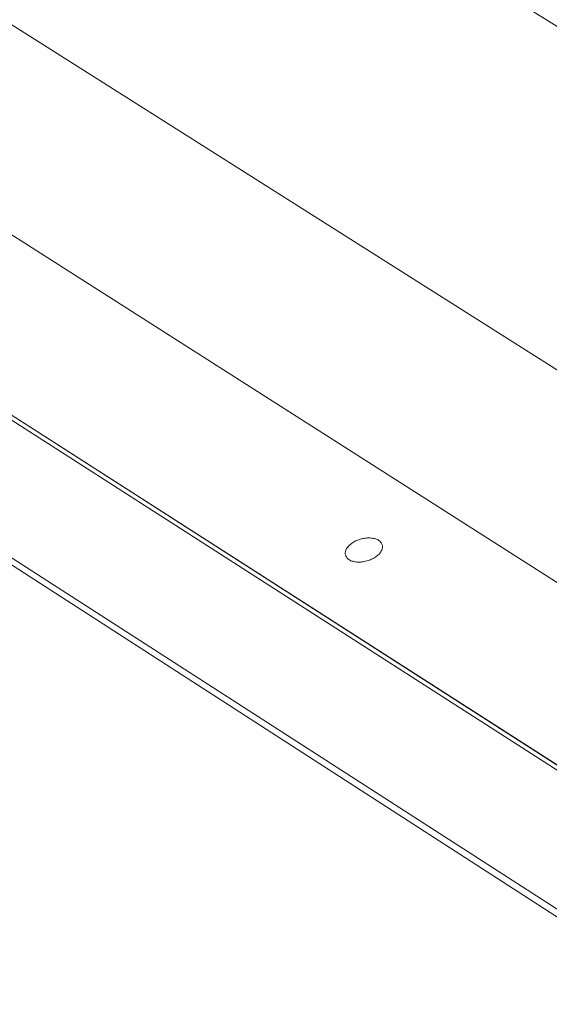
# Model space of a CAD drawing. Units: inches. Extents: x 0 to 3300, y -144 to 1716.
# Drawn here: x 375 to 391, y 1037 to 1067 of the extents above; entities that cross this region are included whole.
import ezdxf

# ---------------------------------------------------------------- set-up
doc = ezdxf.new("R2010")
doc.units = ezdxf.units.IN
doc.header["$MEASUREMENT"] = 0
for name, color, linetype in [('exist 3d', 13, 'Continuous'), ('RH', 3, 'Continuous'), ('TEXT', 4, 'Continuous')]:
    doc.layers.add(name, color=color, linetype=linetype)
doc.styles.add('ROMANS', font='ROMANS.shx')
doc.dimstyles.new('RH_dim', dxfattribs={"dimscale": 4, "dimtxt": 0.078125, "dimasz": 0.09375, "dimexe": 0.06, "dimexo": 0.06, "dimgap": 0.046875, "dimtad": 1, "dimdec": 4, "dimzin": 0, "dimdsep": 46, "dimlunit": 4, "dimtxsty": 'ROMANS', "dimcen": 0.125, "dimdle": 5, "dimclrd": 2, "dimclre": 2, "dimclrt": 256, "dimadec": 0, "dimazin": 0, "dimtfac": 0.25, "dimtdec": 4, "dimtmove": 2, "dimatfit": 3, "dimfxl": 0, "dimfrac": 2, "dimtolj": 1, "dimtzin": 0, "dimarcsym": 0})

# ---------------------------------------------------------------- blocks, each defined once
blk = doc.blocks.new('b3')
at = {"layer": 'RH', "linetype": 'Continuous', "lineweight": 0, "extrusion": (0.029591, 0.799701, 0.599669)}
for p, q in [((90.904, -284.325), (-391.148, 17.474)), ((90.904, -284.325), (-391.148, 17.474)), ((83.306, -293.238), (-399.293, 12.409)), ((83.306, -293.238), (-399.293, 12.409)), ((-345.343, -28.288), (-378.605, -7.073)), ((-345.343, -28.288), (-378.605, -7.073)), ((-348.852, -31.643), (-382.872, -9.814)), ((-348.852, -31.643), (-382.872, -9.814)), ((-348.791, -31.842), (-382.806, -10.011)), ((-348.791, -31.842), (-382.806, -10.011))]:
    blk.add_line(p, q, dxfattribs=at)
at = {"layer": 'RH', "linetype": 'Continuous', "lineweight": 0}
blk.add_lwpolyline([(-362.656, -20.008), (-362.625, -19.989), (-362.594, -19.971), (-362.56, -19.954), (-362.526, -19.939), (-362.491, -19.924), (-362.455, -19.911), (-362.419, -19.9), (-362.382, -19.889), (-362.345, -19.881), (-362.307, -19.873), (-362.27, -19.868), (-362.233, -19.864), (-362.196, -19.861), (-362.159, -19.86), (-362.124, -19.861), (-362.089, -19.864), (-362.055, -19.868), (-362.022, -19.873), (-361.99, -19.88), (-361.96, -19.889), (-361.932, -19.899), (-361.905, -19.911), (-361.879, -19.923), (-361.856, -19.938), (-361.835, -19.953), (-361.815, -19.97), (-361.798, -19.988), (-361.783, -20.007), (-361.771, -20.027), (-361.761, -20.048), (-361.753, -20.069), (-361.747, -20.092), (-361.744, -20.115), (-361.744, -20.138), (-361.746, -20.162), (-361.75, -20.186), (-361.757, -20.21), (-361.767, -20.235), (-361.779, -20.259), (-361.793, -20.283), (-361.809, -20.307), (-361.827, -20.331), (-361.848, -20.354), (-361.871, -20.377), (-361.895, -20.399), (-361.922, -20.42), (-361.95, -20.44), (-361.979, -20.46), (-362.011, -20.478), (-362.043, -20.496), (-362.077, -20.512), (-362.111, -20.527), (-362.147, -20.541), (-362.183, -20.553), (-362.22, -20.564), (-362.257, -20.574), (-362.294, -20.582), (-362.332, -20.588), (-362.369, -20.593), (-362.406, -20.596), (-362.443, -20.598), (-362.479, -20.598), (-362.514, -20.596), (-362.549, -20.593), (-362.582, -20.588), (-362.614, -20.582), (-362.645, -20.574), (-362.675, -20.565), (-362.703, -20.554), (-362.729, -20.542), (-362.753, -20.528), (-362.775, -20.513), (-362.796, -20.497), (-362.814, -20.479), (-362.83, -20.461), (-362.844, -20.441), (-362.855, -20.421), (-362.864, -20.4), (-362.871, -20.378), (-362.875, -20.355), (-362.876, -20.332), (-362.876, -20.308), (-362.872, -20.284), (-362.867, -20.26), (-362.858, -20.236), (-362.848, -20.211), (-362.835, -20.187), (-362.82, -20.163), (-362.802, -20.139), (-362.783, -20.116), (-362.761, -20.093), (-362.737, -20.07), (-362.712, -20.049), (-362.685, -20.028)], close=True, dxfattribs=at)

msp = doc.modelspace()

# ---------------------------------------------------------------- linework, layer by layer
at = {"layer": 'exist 3d', "linetype": 'Continuous', "lineweight": 0, "extrusion": (0.029591, 0.799701, 0.599669)}
for p, q in [((402.691, 1042.994, 80.004), (369.428, 1064.21, 80.004)), ((399.182, 1039.639, 80.004), (365.162, 1061.469, 80.004)), ((399.243, 1039.441, 80.004), (365.228, 1061.272, 80.004)), ((359.096, 1061.062, 80.004), (402.853, 1032.851, 80.004)), ((403.185, 1032.41, 80.004), (358.962, 1060.93, 80.004))]:
    msp.add_line(p, q, dxfattribs=at)

# ---------------------------------------------------------------- block references
msp.add_blockref('b3', (748.034, 1071.283, 80.004))

# ---------------------------------------------------------------- leaders
at = {"layer": 'TEXT'}
msp.add_leader([(350.709, 1064.539), (367.753, 733.024), (390.818, 733.024)], dimstyle='RH_dim', override={"dimscale": 125}, dxfattribs=at)

doc.saveas('drawing.dxf')
